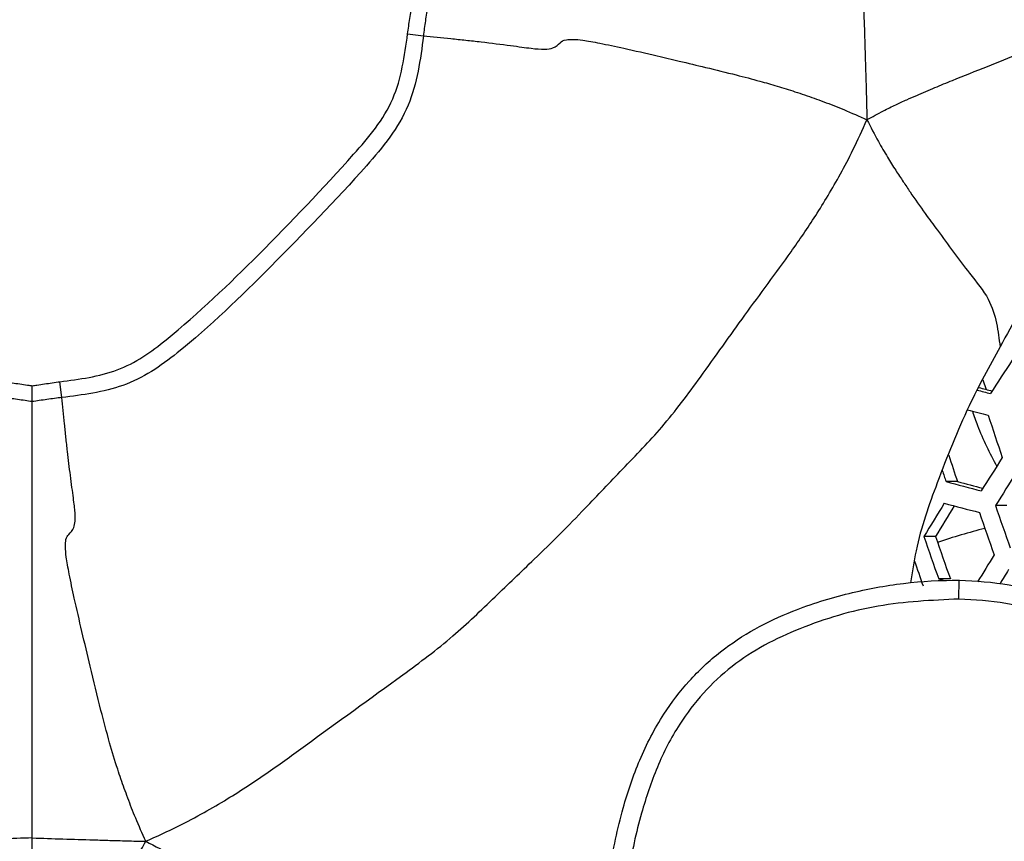
# Model space of a CAD drawing. Units: millimetres. Extents: x 69 to 1126, y 56 to 792.
# Drawn here: x 268 to 282, y 616 to 628 of the extents above; entities that cross this region are included whole.
import ezdxf

# ---------------------------------------------------------------- set-up
doc = ezdxf.new("R2010")
doc.units = ezdxf.units.MM
doc.header["$PDSIZE"] = -1
doc.layers.add('10', color=1, linetype='Continuous')
doc.styles.add('SLDTEXTSTYLE3', font='TXT', dxfattribs={"width": 0.7})
doc.dimstyles.new('SLDDIMSTYLE0', dxfattribs={"dimtxt": 12.733073, "dimasz": 12.733073, "dimexe": 0, "dimexo": 0.0625, "dimgap": 3.183268, "dimtad": 1, "dimlfac": 1.25, "dimrnd": 1e-09, "dimzin": 4, "dimdsep": 46, "dimtxsty": 'SLDTEXTSTYLE3', "dimsah": 1, "dimcen": 0, "dimadec": 0, "dimazin": 1, "dimtfac": 1, "dimtofl": 0, "dimtmove": 0, "dimatfit": 3, "dimfxl": 1, "dimfrac": 2, "dimtolj": 1, "dimtzin": 12, "dimarcsym": 0})

# ---------------------------------------------------------------- blocks, each defined once
blk = doc.blocks.new('_D')
at = {"layer": '10', "color": 0, "lineweight": -2, "transparency": 16777216}
blk.add_line((485.874, 502.219), (376.706, 565.248), dxfattribs=at)
at = {"layer": '10', "color": 0, "transparency": 16777216}
blk.add_solid([(377.767, 567.086), (375.644, 563.41), (365.678, 571.614)], dxfattribs=at)
at = {"layer": 'Defpoints', "color": 0, "transparency": 16777216}
for p in [(170.927, 684.054), (365.678, 571.614)]:
    blk.add_point(p, dxfattribs=at)
at = {"layer": '10', "color": 0, "transparency": 16777216, "insert": (441.578, 538.82), "char_height": 12.73307, "attachment_point": 5, "rotation": 330, "style": 'SLDTEXTSTYLE3'}
blk.add_mtext('\\A1;∅281.10 [∅11.07]', dxfattribs=at)

msp = doc.modelspace()

# ---------------------------------------------------------------- linework, layer by layer
at = {"color": 7, "linetype": 'Continuous', "lineweight": 25}
for p, q in [((273.7432, 627.4324), (273.9712, 627.4025)), ((268.7342, 622.1655), (268.7043, 622.3935)), ((282.0782, 622.4205), (282.1273, 622.2815)), ((281.7128, 620.9463), (281.5461, 620.9463)), ((282.428, 620.6), (282.2624, 620.6)), ((281.3941, 620.1515), (281.2255, 620.1515)), ((281.6088, 619.537), (281.4399, 619.537)), ((281.7329, 619.2458), (281.7378, 619.5257))]:
    msp.add_line(p, q, dxfattribs=at)
at = {"color": 7, "linetype": 'Continuous', "lineweight": 25, "flags": 128}
msp.add_lwpolyline([(281.4399, 619.537), (281.503, 619.5205), (281.5486, 619.5085)], dxfattribs=at)
at = {"color": 7, "linetype": 'Continuous', "lineweight": 25}
for radius in [112.44, 111, 75.7196]:
    msp.add_circle((268.3024, 627.8342), radius, dxfattribs=at)
for centre, radius, start, end in [((268.3024, 627.8342), 71.1678, 273.03537, 356.964222), ((268.3024, 627.8342), 72.0478, 273.027616, 356.970764), ((268.3024, 627.8342), 62.2638, 273.671163, 356.329878), ((268.3024, 627.8342), 60.1597, 273.906109, 356.093815), ((268.3024, 627.8342), 73, 273.239025, 356.760975), ((268.3024, 627.8342), 57.6632, 274.205598, 355.795314), ((345.1334, 581.3019), 75.077, 146.532247, 146.971763), ((334.585, 823.5932), 208.0344, 255.363909, 255.418904), ((336.1051, 830.4471), 215.0915, 255.43089, 255.482978), ((335.6044, 828.2606), 213.1605, 255.395344, 255.478782), ((369.3879, 650.5825), 91.8226, 198.195751, 198.599827), ((366.5445, 649.5716), 89.5311, 198.387167, 198.646264), ((341.6217, 583.3551), 70.365, 147.371557, 147.836029), ((268.3024, 627.8342), 47.2, 277.95069, 351.8971), ((367.5298, 649.921), 90.7344, 198.515339, 198.622737), ((341.9153, 583.0746), 70.4742, 147.363801, 147.827595), ((334.3683, 822.5437), 208.4027, 255.317507, 255.462289), ((333.219, 817.1197), 202.8223, 255.288766, 255.395691), ((336.9467, 586.3924), 65.15, 148.293526, 148.790086), ((335.9578, 587.2576), 63.7119, 148.44886, 148.916186), ((334.1365, 821.3605), 207.5089, 255.311632, 255.456984), ((369.0083, 650.4428), 91.7357, 198.984588, 199.390948), ((368.4519, 650.2453), 91.398, 198.992557, 199.400441), ((366.4419, 649.5318), 90.139, 199.022789, 199.436453), ((365.4714, 649.1872), 88.9497, 199.052124, 199.471401), ((283.7516, 613.505), 6.9595, 103.6443, 109.53503), ((338.2121, 585.268), 65.8093, 148.262282, 148.662554), ((365.8611, 649.3255), 89.7693, 199.200933, 199.44757), ((338.8714, 584.7672), 66.3431, 148.255689, 148.467319)]:
    msp.add_arc(centre, radius, start, end, dxfattribs=at)
for points, knots in [([(273.7432, 627.4324), (273.7482, 627.4695), (273.7582, 627.5437), (273.7746, 627.6549), (273.7893, 627.7518), (273.7986, 627.8115), (273.8021, 627.8342)], [0, 0, 0, 0, 0.2766924, 0.5533828, 0.8300719, 1, 1, 1, 1]), ([(274.0311, 627.8342), (274.026, 627.8), (274.0155, 627.729), (273.9999, 627.6215), (273.9848, 627.5119), (273.9755, 627.4389), (273.9712, 627.4025), (273.9712, 627.4025)], [0, 0, 0, 0, 0.238377, 0.4938161, 0.7476722, 0.9998899, 1, 1, 1, 1]), ([(280.3513, 627.8342), (280.3606, 627.5369), (280.3725, 627.1603), (280.3861, 626.7059), (280.3933, 626.4531), (280.3975, 626.281), (280.3997, 626.1885)], [0, 0, 0, 0, 0.5370398, 0.6802524, 0.8282019, 1, 1, 1, 1]), ([(268.7043, 622.3935), (268.9873, 622.4304), (269.4094, 622.4854), (269.9154, 622.7424), (270.6155, 623.2881), (271.6364, 624.269), (272.6299, 625.3102), (273.2864, 626.0584), (273.548, 626.4793), (273.6767, 626.953), (273.721, 627.2723), (273.7432, 627.4324)], [0, 0, 0, 0, 0.113636, 0.1695259, 0.2257093, 0.4700784, 0.7379175, 0.8044069, 0.8703014, 0.9349869, 1, 1, 1, 1]), ([(280.3997, 626.1885), (280.479, 626.2323), (280.6174, 626.3088), (280.8102, 626.4037), (280.9711, 626.4774), (281.1598, 626.5589), (281.3797, 626.6522), (281.7212, 626.7929), (282.1375, 626.9572), (282.5984, 627.1449), (282.9497, 627.2904), (283.1945, 627.3989), (283.3058, 627.4413), (283.3584, 627.4613)], [0, 0, 0, 0, 0.0841135, 0.1468087, 0.201166, 0.250248, 0.3398071, 0.4241927, 0.5921791, 0.749648, 0.8890619, 0.9475264, 1, 1, 1, 1]), ([(273.9712, 627.4025), (273.9712, 627.4025), (273.9508, 627.2315), (273.9045, 626.8912), (273.7701, 626.3836), (273.4968, 625.9263), (272.826, 625.1476), (271.8038, 624.0984), (270.774, 623.0869), (270.0379, 622.5288), (269.4883, 622.259), (269.0317, 622.201), (268.7342, 622.1655), (268.7342, 622.1655)], [0, 0, 0, 0, 0.0000062, 0.0664403, 0.1325576, 0.2008727, 0.2697355, 0.5287719, 0.7660457, 0.8253492, 0.8844047, 0.9999938, 1, 1, 1, 1]), ([(273.9712, 627.4025), (274.1028, 627.3901), (274.3038, 627.3713), (274.5849, 627.342), (274.8736, 627.3097), (275.2517, 627.2623), (275.5436, 627.2201), (275.7338, 627.2049), (275.8818, 627.2271), (275.944, 627.2983), (276.0063, 627.3493), (276.134, 627.3547), (276.2741, 627.3445), (276.5374, 627.2968), (276.9074, 627.2185), (277.3006, 627.1274), (277.6989, 627.0335), (278.0806, 626.9422), (278.4708, 626.8474), (278.817, 626.7566), (279.1013, 626.6756), (279.3175, 626.6085), (279.5427, 626.5334), (279.7787, 626.4485), (280.0806, 626.33), (280.2877, 626.2382), (280.3997, 626.1885)], [0, 0, 0, 0, 0.0632826, 0.0966179, 0.1295465, 0.1925797, 0.2530622, 0.3108685, 0.3683509, 0.4569499, 0.5229653, 0.5575872, 0.5857115, 0.617828, 0.6555981, 0.7044473, 0.7356837, 0.7726131, 0.8153671, 0.8483303, 0.8723422, 0.8973324, 0.910887, 0.9378028, 0.9663689, 1, 1, 1, 1]), ([(269.9481, 615.7369), (270.1064, 615.8086), (270.3951, 615.9392), (270.7849, 616.1472), (271.1231, 616.3439), (271.4324, 616.5406), (271.7209, 616.737), (271.9952, 616.932), (272.6311, 617.3972), (273.4471, 617.9784), (274.3832, 618.672), (274.9869, 619.2576), (275.5124, 619.7599), (275.9529, 620.1838), (276.3768, 620.6243), (276.8791, 621.1496), (277.4645, 621.7539), (278.0284, 622.5112), (278.6417, 623.3817), (279.1421, 624.0489), (279.481, 624.5335), (279.6608, 624.8041), (279.8409, 625.0941), (280.0212, 625.4103), (280.2127, 625.7736), (280.3335, 626.0416), (280.3997, 626.1885)], [0, 0, 0, 0, 0.0347001, 0.0632902, 0.0896741, 0.114476, 0.1381991, 0.1613152, 0.1840567, 0.302333, 0.3635746, 0.4179327, 0.4673438, 0.4999869, 0.53263, 0.5820411, 0.6363991, 0.6976408, 0.7717535, 0.8501917, 0.8715836, 0.8936456, 0.9167509, 0.9412999, 0.9678229, 1, 1, 1, 1]), ([(280.3997, 626.1885), (280.4542, 626.0824), (280.5492, 625.897), (280.6907, 625.6553), (280.8115, 625.4626), (280.9217, 625.2959), (281.0624, 625.0867), (281.2246, 624.8518), (281.5153, 624.4618), (281.8514, 623.9979), (282.1781, 623.6084), (282.2864, 623.2431), (282.3148, 623.0131), (282.3289, 622.8993)], [0, 0, 0, 0, 0.0830841, 0.145013, 0.1983716, 0.2457696, 0.2887252, 0.3793604, 0.4494688, 0.6335359, 0.7655321, 0.8839554, 1, 1, 1, 1]), ([(284.6845, 626.1626), (284.5572, 626.0095), (284.3165, 625.72), (283.9821, 625.2705), (283.6365, 624.8251), (283.3179, 624.4038), (283.0362, 624.0271), (282.8058, 623.7226), (282.5744, 623.3466), (282.4229, 623.0706), (282.3289, 622.8993)], [0, 0, 0, 0, 0.1455326, 0.2751088, 0.4098475, 0.5633592, 0.6698117, 0.7645448, 0.8538062, 1, 1, 1, 1]), ([(282.3289, 622.8993), (282.1741, 622.6165), (281.827, 621.9824), (281.4332, 620.9878), (281.1323, 620.1412), (281.0541, 619.6357), (281.0299, 619.4787)], [0, 0, 0, 0, 0.2650873, 0.5944227, 0.8740578, 1, 1, 1, 1]), ([(267.9006, 622.3935), (267.9377, 622.3885), (268.0119, 622.3785), (268.1231, 622.3621), (268.2199, 622.3474), (268.2797, 622.3381), (268.3024, 622.3345)], [0, 0, 0, 0, 0.2766924, 0.5533828, 0.8300719, 1, 1, 1, 1]), ([(268.3024, 622.3345), (268.3252, 622.3381), (268.3849, 622.3474), (268.4817, 622.3621), (268.5929, 622.3785), (268.6672, 622.3885), (268.7043, 622.3935)], [0, 0, 0, 0, 0.1699281, 0.4466172, 0.7233076, 1, 1, 1, 1]), ([(268.3024, 622.1056), (268.3024, 622.127), (268.3024, 622.1697), (268.3024, 622.2513), (268.3024, 622.3077), (268.3024, 622.3327), (268.3024, 622.3345)], [0, 0, 0, 0, 0.3582733, 0.7164256, 0.9794785, 1, 1, 1, 1]), ([(268.3024, 622.1056), (268.2682, 622.1107), (268.1972, 622.1212), (268.0897, 622.1368), (267.9801, 622.1519), (267.9071, 622.1612), (267.8707, 622.1655), (267.8707, 622.1655)], [0, 0, 0, 0, 0.238377, 0.4938161, 0.7476722, 0.9998899, 1, 1, 1, 1]), ([(268.7342, 622.1655), (268.7342, 622.1655), (268.6978, 622.1612), (268.6248, 622.1519), (268.5152, 622.1368), (268.4077, 622.1212), (268.3367, 622.1107), (268.3024, 622.1056)], [0, 0, 0, 0, 0.0001101, 0.252328, 0.5061844, 0.7616237, 1, 1, 1, 1]), ([(269.9481, 615.7369), (269.8985, 615.849), (269.8066, 616.0561), (269.6882, 616.358), (269.6032, 616.594), (269.5142, 616.8608), (269.4141, 617.1915), (269.2818, 617.6915), (269.1525, 618.2308), (269.0229, 618.777), (268.9182, 619.2292), (268.8399, 619.5993), (268.791, 619.869), (268.7814, 620.0146), (268.7892, 620.133), (268.8392, 620.1934), (268.9187, 620.2601), (268.9331, 620.4474), (268.9015, 620.6961), (268.8577, 621.0149), (268.818, 621.3416), (268.7908, 621.5878), (268.7638, 621.8502), (268.746, 622.0397), (268.7342, 622.1655)], [0, 0, 0, 0, 0.0336333, 0.0622012, 0.0891187, 0.1026742, 0.1397795, 0.18464, 0.246626, 0.2955579, 0.3444103, 0.3821828, 0.4143014, 0.4448532, 0.4836816, 0.5409789, 0.6293519, 0.7177332, 0.77181, 0.8283131, 0.8786337, 0.9089064, 0.9395062, 1, 1, 1, 1]), ([(268.3024, 615.7854), (268.3024, 615.9645), (268.3024, 616.2703), (268.3024, 616.6684), (268.3024, 616.9791), (268.3024, 617.339), (268.3024, 617.76), (268.3024, 618.2173), (268.3024, 618.7098), (268.3024, 619.1419), (268.3024, 619.582), (268.3024, 619.7585), (268.3024, 619.9252), (268.3024, 620.097), (268.3024, 620.1339), (268.3024, 620.1885), (268.3024, 620.4607), (268.3024, 620.8242), (268.3024, 621.2176), (268.3024, 621.4967), (268.3024, 621.7706), (268.3024, 621.9729), (268.3024, 622.1056)], [0, 0, 0, 0, 0.0510849, 0.0872136, 0.1138051, 0.1399555, 0.1902297, 0.2344308, 0.2719665, 0.3347274, 0.3700784, 0.3973285, 0.428404, 0.4820326, 0.5588763, 0.6519827, 0.7454632, 0.8078558, 0.8695626, 0.9027609, 0.9362207, 1, 1, 1, 1]), ([(281.9271, 621.9694), (281.9507, 621.8998), (282.0451, 621.6212), (282.1794, 621.3619), (282.2802, 621.1673)], [0, 0, 0, 0, 0.2498671, 1, 1, 1, 1]), ([(276.6175, 614.399), (276.6175, 614.3991), (276.6174, 614.7026), (276.6562, 615.3174), (276.8338, 616.1608), (277.0935, 616.9255), (277.4134, 617.5487), (277.8153, 618.074), (278.2617, 618.4897), (278.7727, 618.826), (279.3975, 619.1169), (280.1214, 619.338), (280.93, 619.4915), (281.4674, 619.5193), (281.7376, 619.5192), (281.7376, 619.5192)], [0, 0, 0, 0, 0.0000058, 0.1107378, 0.2239023, 0.3133943, 0.4047445, 0.4781246, 0.5535811, 0.6261673, 0.7003772, 0.8043167, 0.9014335, 0.9999942, 1, 1, 1, 1]), ([(281.7376, 619.5192), (281.7377, 619.5192), (281.9796, 619.5103), (282.4378, 619.4766), (283.0988, 619.3036), (283.6768, 619.0365), (284.0154, 618.7889), (284.1655, 618.6645), (284.1655, 618.6645)], [0, 0, 0, 0, 0.0000183, 0.2767249, 0.5229196, 0.7771208, 0.9999817, 1, 1, 1, 1]), ([(281.7329, 619.2458), (281.3398, 619.2275), (280.5532, 619.1909), (279.6118, 618.9071), (278.9108, 618.5888), (278.4343, 618.2801), (278.0186, 617.8927), (277.6454, 617.405), (277.3457, 616.8157), (277.1056, 616.0911), (276.9222, 615.2858), (276.9014, 614.6976), (276.8909, 614.4038)], [0, 0, 0, 0, 0.1512077, 0.3025828, 0.3751419, 0.4475859, 0.5203136, 0.5930535, 0.6832233, 0.7736003, 0.8868948, 1, 1, 1, 1]), ([(283.9937, 618.4628), (283.851, 618.572), (283.5493, 618.8027), (283.0109, 619.0431), (282.3955, 619.208), (281.961, 619.2328), (281.7329, 619.2458)], [0, 0, 0, 0, 0.2204831, 0.4659421, 0.7196388, 1, 1, 1, 1]), ([(268.3024, 615.7854), (268.0051, 615.7761), (267.6285, 615.7642), (267.1741, 615.7506), (266.9213, 615.7434), (266.7492, 615.7392), (266.6567, 615.7369)], [0, 0, 0, 0, 0.5370398, 0.6802524, 0.8282019, 1, 1, 1, 1]), ([(268.3024, 615.7854), (268.5997, 615.7761), (268.9763, 615.7642), (269.4307, 615.7506), (269.6836, 615.7434), (269.8557, 615.7392), (269.9481, 615.7369)], [0, 0, 0, 0, 0.5370396, 0.6802523, 0.8282019, 1, 1, 1, 1]), ([(268.3024, 612.1595), (268.3024, 612.2079), (268.3024, 612.3143), (268.3024, 612.4887), (268.3024, 612.6829), (268.3024, 612.8908), (268.3024, 613.1654), (268.3024, 613.5159), (268.3024, 613.9618), (268.3024, 614.3985), (268.3024, 614.7614), (268.3024, 615.0492), (268.3024, 615.3724), (268.3024, 615.6215), (268.3024, 615.7854)], [0, 0, 0, 0, 0.0393653, 0.0864723, 0.1431151, 0.2023961, 0.2625301, 0.3759509, 0.4987894, 0.6304613, 0.734659, 0.7970094, 0.8664284, 1, 1, 1, 1]), ([(268.6753, 612.7783), (268.7001, 612.8418), (268.7637, 613.0053), (268.9127, 613.341), (269.1046, 613.8138), (269.304, 614.3159), (269.4455, 614.6631), (269.519, 614.8382), (269.5565, 614.9265), (269.6025, 615.0343), (269.6593, 615.1655), (269.733, 615.3264), (269.8279, 615.5193), (269.9044, 615.6577), (269.9481, 615.7369)], [0, 0, 0, 0, 0.0635872, 0.1635703, 0.3431595, 0.5420713, 0.6601833, 0.6891275, 0.7188984, 0.7497474, 0.7988303, 0.8531886, 0.9158849, 1, 1, 1, 1]), ([(269.9481, 615.7369), (270.084, 615.6666), (270.3185, 615.5453), (270.6168, 615.3627), (270.8485, 615.2101), (271.0473, 615.0759), (271.2323, 614.9474), (271.4285, 614.8069), (271.6669, 614.6247), (271.92, 614.4505), (272.1453, 614.2733), (272.3051, 614.1394), (272.4496, 614.0336), (272.6369, 613.9281), (272.9122, 613.846), (273.1296, 613.8204), (273.2374, 613.8078)], [0, 0, 0, 0, 0.1065192, 0.1838423, 0.2490034, 0.3059262, 0.3557498, 0.4098174, 0.4771528, 0.5659979, 0.6266691, 0.680441, 0.7306369, 0.7774277, 0.8896476, 1, 1, 1, 1])]:
    msp.add_open_spline(points, degree=3, knots=knots, dxfattribs=at)

# ---------------------------------------------------------------- dimensions: what is measured, and where the dimension line sits
at = {"layer": '10'}
dim = msp.add_diameter_dim_2p(p1=(170.9265, 684.0542), p2=(365.6783, 571.6142), dimstyle='SLDDIMSTYLE0', dxfattribs=at)
dim.commit()
dim.dimension.update_dxf_attribs({"geometry": '_D', "text_midpoint": (436.8035, 530.5501)})

doc.saveas('drawing.dxf')
